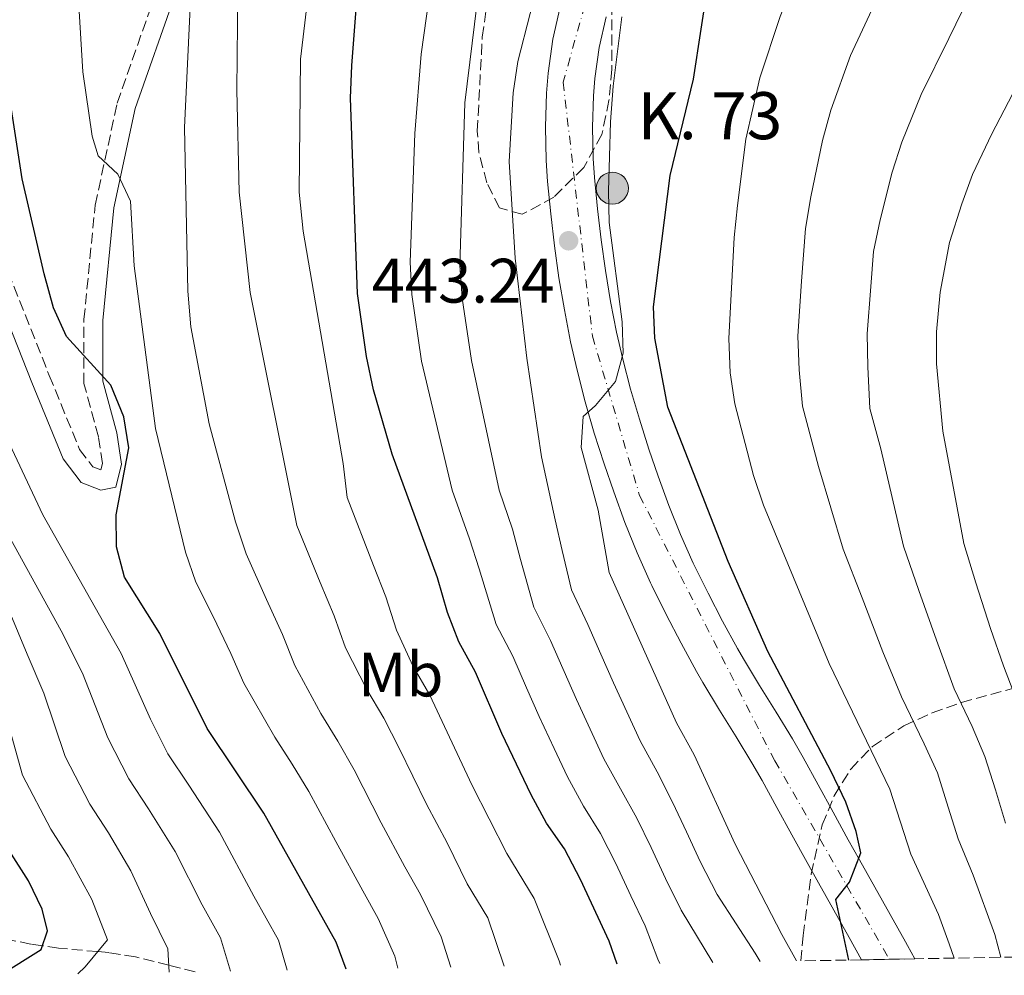
# Model space of a CAD drawing. Units: metres. Extents: x 620034 to 623457, y 4789643 to 4792017.
# Drawn here: x 623015 to 623172, y 4789696 to 4789849 of the extents above; entities that cross this region are included whole.
import ezdxf
from ezdxf.enums import TextEntityAlignment as Align

# ---------------------------------------------------------------- set-up
doc = ezdxf.new("R2010")
doc.units = ezdxf.units.M
doc.header["$MEASUREMENT"] = 0
doc.linetypes.add('DGN Style 3', pattern=[2.435890702152634, 1.739921930109024, -0.6959687720436097])
doc.linetypes.add('DGN Style 4', pattern=[2.7856150101045474, 1.391937544087219, -0.6959687720436097, 0.001739921930109024, -0.6959687720436097])
for name, color, linetype, lineweight in [('Barranco lineal', 142, 'DGN Style 3', 13), ('Camino', 7, 'DGN Style 3', 0), ('Carretera', 9, 'Continuous', 0), ('Cota de punto acotado terreno', 7, 'Continuous', 0), ('Curva de nivel directora', 30, 'Continuous', 30), ('Curva de nivel intermedia', 30, 'Continuous', 0), ('Eje de carretera', 7, 'DGN Style 4', 0), ('Etiqueta de uso rústico', 92, 'Continuous', 0), ('Hito kilométrico (PK) carretera', 7, 'Continuous', 0), ('Invernadero', 7, 'Continuous', 0), ('Línea blanca (vial)', 7, 'Continuous', 13), ('Margen derecho', 7, 'Continuous', 0), ('Punto acotado terreno (símbolo)', 7, 'Continuous', 0), ('Texto de Punto Kilométrico carretera', 7, 'Continuous', 0), ('Zona arbolada', 92, 'DGN Style 3', 0)]:
    doc.layers.add(name, color=color, linetype=linetype, lineweight=lineweight)
doc.styles.add('Style-Arial', font='arial.ttf')

# ---------------------------------------------------------------- blocks, each defined once
blk = doc.blocks.new('5PATER')
at = {"layer": 'Punto acotado terreno (símbolo)', "linetype": 'Continuous', "lineweight": 0}
h = blk.add_hatch(color=51, dxfattribs=at)
edge = h.paths.add_edge_path()
edge.add_ellipse((0, 0), major_axis=(-0.1095731443231308, -0.1110710700762829), ratio=0.9994222409660317, start_angle=0, end_angle=360)
blk = doc.blocks.new('5HITCA')
at = {"layer": 'Invernadero', "linetype": 'Continuous', "lineweight": 0}
h = blk.add_hatch(color=1, dxfattribs=at)
edge = h.paths.add_edge_path()
edge.add_arc((0, 0), 0.2558578010358639, 0, 360)
at = {"layer": 'Invernadero', "color": 7, "linetype": 'Continuous', "lineweight": 0}
blk.add_circle((0, 0), 0.2558578010358639, dxfattribs=at)

msp = doc.modelspace()

# ---------------------------------------------------------------- linework, layer by layer
at = {"layer": 'Barranco lineal', "color": 142, "linetype": 'DGN Style 3', "lineweight": 13}
msp.add_polyline3d([(623043.1399999997, 4789696.66, 387.1499999999942), (623038.9500000002, 4789697.720000001, 385), (623033.6100000005, 4789699.07, 382.6699999999983), (623029.3700000001, 4789699.730000001, 380.8699999999953), (623027.5999999996, 4789699.880000001, 380), (623021.3399999999, 4789700.42, 376.5099999999948), (623018.7699999996, 4789700.800000001, 375), (623016.9100000003, 4789701.07, 373.8899999999995), (623010.4800000006, 4789702.369999999, 370)], dxfattribs=at)
at = {"layer": 'Camino', "color": 7, "linetype": 'DGN Style 3', "lineweight": 0}
msp.add_polyline3d([(623012.4300000002, 4789810.58, 395.2500000000001), (623019.850000001, 4789791.830000003, 397.3099999999977), (623024.7100000002, 4789780.020000001, 397.4799999999959), (623026.8200000002, 4789777.230000001, 398.0899999999966), (623028.0899999999, 4789776.76, 397.9100000000036), (623028.359999998, 4789777.790000003, 398.0899999999966), (623027.6999999987, 4789782.03, 398.5200000000042), (623025.3899999997, 4789790.510000001, 400.320000000007), (623025.3999999987, 4789800.75, 402.4700000000012), (623027.1900000012, 4789819.010000002, 404.6199999999954), (623030.6900000017, 4789835.260000001, 406.0800000000017), (623037.2399999984, 4789853.890000002, 408.8300000000017), (623045.8000000014, 4789872.41, 412.6900000000024), (623058.079999997, 4789890.500000001, 415.1900000000024), (623069.8200000006, 4789904.970000002, 416.0399999999935), (623082.3899999991, 4789918.630000001, 418.7899999999935), (623095.0699999993, 4789933.2, 421.5399999999935), (623104.2699999993, 4789948.490000002, 424.0399999999936), (623114.3200000009, 4789962.77, 426.529999999999), (623120.8399999987, 4789973.030000002, 428.6199999999955), (623122.8700000005, 4789977.890000001, 430.0000000000001), (623122.9400000019, 4789978.060000001, 430.0599999999977), (623127.4100000003, 4789982.390000002, 433.0599999999978)], dxfattribs=at)
at = {"layer": 'Carretera', "color": 9, "linetype": 'Continuous', "lineweight": 0}
msp.add_polyline3d([(623108.7199999979, 4789849.04, 440.8899999999995), (623107.6400000004, 4789844.149999999, 441.2100000000065), (623106.9400000008, 4789839.21, 441.5800000000018), (623106.7100000005, 4789836.439999999, 441.7400000000052), (623106.5500000018, 4789831.449999999, 441.929999999993), (623106.6599999992, 4789826.440000001, 442.1000000000058), (623106.8700000015, 4789823.380000001, 442.2599999999948), (623107.3400000009, 4789818.409999999, 442.570000000007), (623107.920000002, 4789813.460000001, 442.8800000000047), (623108.6200000016, 4789808.55, 443.2100000000065), (623109.4499999987, 4789803.630000001, 443.5299999999989), (623110.4099999998, 4789798.74, 443.8600000000006), (623111.3900000011, 4789794.439999999, 444.1499999999942), (623112.6400000005, 4789789.609999999, 444.4799999999959), (623114.0300000008, 4789784.820000002, 444.8099999999977), (623115.5399999997, 4789780.069999999, 445.1399999999995), (623117.0199999993, 4789775.76, 445.4400000000023), (623118.7399999981, 4789771.07, 445.7400000000052), (623120.5899999988, 4789766.439999999, 446.0200000000041), (623122.6299999995, 4789761.880000002, 446.2799999999989), (623122.7899999982, 4789761.550000001, 446.3000000000029), (623125.000000001, 4789757.060000001, 446.5500000000029), (623127.300000001, 4789752.63, 446.8000000000029), (623129.6999999994, 4789748.260000001, 447.0599999999977), (623130.6499999993, 4789746.62, 447.1600000000035), (623133.2199999997, 4789742.34, 447.429999999993), (623135.8500000006, 4789738.100000001, 447.7100000000065), (623138.4500000002, 4789733.84, 448), (623140.16, 4789730.869999998, 448.1900000000023), (623142.5699999996, 4789726.500000001, 448.4499999999971), (623144.9699999979, 4789722.12, 448.6999999999971), (623147.3700000007, 4789717.739999999, 448.9499999999971), (623149.1600000011, 4789714.509999999, 449.1300000000047), (623151.6000000021, 4789710.159999999, 449.4700000000012), (623154.0399999983, 4789705.81, 449.8699999999953), (623156.4800000014, 4789701.46, 450.1499999999942), (623156.8200000012, 4789700.87, 450.1699999999983), (623158.0100000025, 4789698.730000001, 450.1999999999971), (623149.4899999974, 4789698.57, 450.0899999999965), (623147.5000000005, 4789702.140000001, 449.8699999999953), (623145.0500000007, 4789706.489999999, 449.4700000000012), (623142.6099999998, 4789710.850000001, 449.1300000000047), (623140.8000000016, 4789714.109999999, 448.9499999999971), (623138.3799999986, 4789718.510000001, 448.6999999999971), (623135.9899999992, 4789722.890000002, 448.4499999999971), (623133.6200000021, 4789727.189999999, 448.1900000000023), (623131.9899999984, 4789730.010000001, 448), (623129.4600000002, 4789734.160000001, 447.7100000000065), (623126.8099999994, 4789738.430000001, 447.429999999993), (623124.1700000018, 4789742.82, 447.1600000000035), (623123.1599999992, 4789744.579999999, 447.0599999999977), (623120.6800000004, 4789749.09, 446.8000000000029), (623118.2899999988, 4789753.67, 446.5500000000029), (623116.0300000012, 4789758.279999998, 446.3000000000029), (623115.8200000012, 4789758.730000001, 446.2799999999989), (623113.6799999998, 4789763.509999999, 446.0200000000041), (623111.7300000008, 4789768.380000002, 445.7400000000052), (623109.9400000004, 4789773.25, 445.4400000000023), (623108.4099999993, 4789777.710000001, 445.1399999999995), (623106.8400000002, 4789782.630000001, 444.8099999999977), (623105.3999999985, 4789787.62, 444.4799999999959), (623104.0900000009, 4789792.67, 444.1499999999942), (623103.0699999996, 4789797.189999999, 443.8600000000006), (623102.0700000003, 4789802.28, 443.5299999999989), (623101.1999999986, 4789807.400000001, 443.2100000000065), (623100.4699999976, 4789812.49, 442.8800000000047), (623099.8799999999, 4789817.619999998, 442.570000000007), (623099.3900000004, 4789822.770000001, 442.2599999999948), (623099.1600000003, 4789826.100000001, 442.1000000000058), (623099.0399999995, 4789831.480000001, 441.929999999993), (623099.2199999982, 4789836.880000001, 441.7400000000052), (623099.4799999997, 4789840.040000002, 441.5800000000018), (623100.2399999974, 4789845.490000002, 441.2100000000065), (623101.4299999988, 4789850.869999999, 440.8899999999995)], dxfattribs=at)
at = {"layer": 'Curva de nivel directora', "color": 30, "linetype": 'Continuous', "lineweight": 30, "flags": 128}
for points, elevation in [([(623147.4699999986, 4789698.539999999), (623145.3999999989, 4789708.210000001), (623147.5699999991, 4789710.940000001), (623149.3999999998, 4789715.620000001), (623148.6199999996, 4789719.040000001), (623146.959999999, 4789723.75), (623144.5999999987, 4789728.730000001), (623134.5499999992, 4789747.760000001), (623128.2300000006, 4789762.130000001), (623118.5999999989, 4789786.76), (623116.4899999991, 4789797.790000001), (623116.3100000002, 4789802.790000001), (623118.940000001, 4789823.730000002), (623122.7000000007, 4789839.119999999), (623125.1399999993, 4789855.120000001)], 450), ([(623110.4800000008, 4789697.869999999), (623109.1899999989, 4789701.53), (623104.6499999993, 4789711.4), (623102.0799999988, 4789716.28), (623099.22, 4789720.380000002), (623096.7699999979, 4789724.890000002), (623092.0799999986, 4789734.680000001), (623087.8799999988, 4789744.470000001), (623085.1999999987, 4789749.310000001), (623083.3899999983, 4789753.970000002), (623081.8399999992, 4789759.530000002), (623074.5799999994, 4789779.27), (623071.5899999987, 4789789.529999999), (623070.5000000001, 4789794.850000001), (623069.0499999995, 4789804.880000001), (623067.9599999988, 4789836.07), (623068.1699999989, 4789841.260000001), (623069.0000000005, 4789852.4)], 425), ([(623067.2300000001, 4789697.100000001), (623065.6499999998, 4789701.369999999), (623054.0899999995, 4789721.990000002), (623045.0399999992, 4789735.460000004), (623037.5099999988, 4789750.630000001), (623031.8699999995, 4789759.640000001), (623030.6, 4789764.480000002), (623030.5499999986, 4789769.590000002), (623032.5800000003, 4789780.28), (623031.78, 4789785.210000001), (623029.67, 4789790.26), (623022.6099999992, 4789798.050000002), (623020.5199999993, 4789802.600000001), (623019.0399999997, 4789808.060000001), (623015.5399999993, 4789823.2), (623012.190000001, 4789845.02)], 400), ([(623012.0099999999, 4789696.100000001), (623018.5799999991, 4789700.230000001), (623019.5599999982, 4789703.190000001), (623018.7099999988, 4789706.66), (623016.5400000006, 4789711.170000001), (623010.7200000002, 4789720.279999999)], 375)]:
    msp.add_lwpolyline(points, dxfattribs=dict(at, elevation=elevation))
at = {"layer": 'Curva de nivel intermedia', "color": 30, "linetype": 'Continuous', "lineweight": 0, "flags": 128}
for points, elevation in [([(623164.2800000017, 4789698.84), (623163.4800000014, 4789701.11), (623161.7699999993, 4789705.810000001), (623157.3500000003, 4789715.410000001), (623154.0199999999, 4789725.779999999), (623144.3200000015, 4789745.869999999), (623133.8400000007, 4789771.100000001), (623132.2500000015, 4789775.84), (623129.280000001, 4789787.279999998), (623128.5400000011, 4789792.220000001), (623128.3100000009, 4789797.730000001), (623129.1700000013, 4789813.83), (623129.7200000013, 4789818.96), (623131.0300000011, 4789829.499999999), (623133.2800000019, 4789839.3), (623136.4800000006, 4789849.109999998), (623138.3300000011, 4789853.750000001), (623147.5400000003, 4789873.609999998), (623153.4600000011, 4789889.009999998), (623159.9400000009, 4789909.829999999), (623173.4900000006, 4789951.100000001)], 455.0000000000001), ([(623172.4400000002, 4789720.369999998), (623170.8500000008, 4789725.67), (623169.1600000011, 4789730.999999999), (623167.1600000005, 4789735.789999999), (623164.2600000015, 4789741.789999999), (623161.4699999997, 4789749.570000002), (623158.6600000003, 4789757.529999998), (623156.2100000004, 4789764.560000001), (623152.5600000003, 4789780.109999998), (623150.8400000016, 4789786.529999999), (623150.4900000006, 4789793.180000001), (623150.39, 4789798.439999999), (623150.9700000011, 4789805.989999999), (623151.4100000014, 4789811.609999998), (623152.4800000021, 4789816.67), (623154.3700000008, 4789824.250000001), (623155.9100000008, 4789829.019999999), (623159.010000001, 4789836.630000001), (623163.4099999999, 4789845.599999999), (623166.7500000015, 4789852.499999999), (623167.5700000018, 4789857.439999999), (623169.3300000009, 4789864.980000001), (623172.25, 4789872.880000002), (623175.1700000014, 4789880.600000001)], 465.0000000000001), ([(623101.4500000007, 4789697.71), (623101.2100000015, 4789698.400000001), (623097.2400000019, 4789708.34), (623092.9000000011, 4789715.529999999), (623090.0600000002, 4789721.05), (623087.3500000011, 4789726.41), (623082.9099999999, 4789735.82), (623080.5700000018, 4789740.8), (623077.8600000006, 4789745.499999999), (623075.2800000012, 4789751.16), (623073.5900000014, 4789756.509999999), (623071.5900000009, 4789761.5), (623067.4100000011, 4789772.359999998), (623066.7699999996, 4789777.789999999), (623060.3700000005, 4789814.850000001), (623059.7600000001, 4789821.05), (623059.9400000012, 4789842.289999999), (623063.6500000015, 4789873.13)], 420), ([(623125.7400000005, 4789698.15), (623120.6799999999, 4789706.499999999), (623118.2000000011, 4789711.529999998), (623115.9400000013, 4789716.470000001), (623113.6100000001, 4789721.180000001), (623111.0000000016, 4789725.829999999), (623108.3700000008, 4789730.63), (623103.980000001, 4789740.09), (623099.8400000014, 4789749.54), (623097.2000000017, 4789754.849999999), (623095.0900000016, 4789762.430000001), (623093.7900000007, 4789767.279999998), (623091.6400000005, 4789773.519999999), (623087.2599999995, 4789794.220000001), (623085.7599999999, 4789804.13), (623085.400000002, 4789809.38), (623086.1799999999, 4789835.300000002), (623088.870000001, 4789857.460000001)], 435), ([(623133.2999999998, 4789698.279999998), (623132.5100000007, 4789699.640000001), (623126.4300000012, 4789708.989999999), (623123.750000001, 4789714.26), (623121.5800000008, 4789719.01), (623119.3800000013, 4789723.640000001), (623116.8900000014, 4789728.550000002), (623114.1800000002, 4789733.5), (623109.930000001, 4789742.789999999), (623107.9000000014, 4789747.359999998), (623105.8099999994, 4789752.079999999), (623103.2000000009, 4789757.630000001), (623101.7100000001, 4789763.880000001), (623100.6200000015, 4789768.8), (623098.4000000019, 4789778.829999999), (623096.0700000006, 4789794.569999999), (623094.1999999997, 4789810.509999999), (623093.2699999999, 4789825.970000001), (623093.8800000001, 4789836.92), (623094.6500000014, 4789841.890000001), (623098.5600000005, 4789857.3)], 440.0000000000001), ([(623092.4600000008, 4789697.55), (623089.8300000001, 4789705.279999998), (623086.5700000012, 4789710.67), (623083.3400000012, 4789717.220000002), (623080.0900000012, 4789723.42), (623075.7000000014, 4789732.36), (623073.2500000016, 4789737.140000002), (623070.5200000004, 4789741.699999998), (623067.1600000008, 4789748.349999999), (623065.3400000014, 4789753.480000001), (623063.0700000004, 4789758.78), (623059.350000001, 4789767.859999999), (623051.9200000013, 4789805.050000001), (623050.1500000011, 4789821.07), (623049.7700000011, 4789837.329999999), (623049.9400000009, 4789853.349999998)], 415.0000000000002), ([(623075.5100000014, 4789697.239999998), (623075.0100000007, 4789699.159999998), (623072.3600000021, 4789705.17), (623069.9200000013, 4789709.559999999), (623065.5700000017, 4789717.439999998), (623061.3000000002, 4789725.440000001), (623058.6200000001, 4789729.800000001), (623055.8500000008, 4789734.09), (623050.9300000012, 4789742.74), (623048.8400000012, 4789747.439999999), (623046.0300000017, 4789753.349999999), (623043.24, 4789758.850000001), (623041.5999999993, 4789763.599999999), (623036.8000000003, 4789783.369999999), (623033.4200000007, 4789809.310000001), (623032.8000000016, 4789819.619999999), (623030.8100000002, 4789823.929999999), (623027.6400000006, 4789826.84), (623026.7300000008, 4789829.99), (623025.230000001, 4789840.259999999), (623024.5200000004, 4789851.779999999)], 405.0000000000002), ([(623083.9300000013, 4789697.399999999), (623082.4200000004, 4789702.220000001), (623079.0800000011, 4789708.970000002), (623076.6300000013, 4789713.390000001), (623072.8300000015, 4789720.429999999), (623068.4999999997, 4789728.9), (623065.9300000014, 4789733.470000001), (623063.1900000012, 4789737.890000001), (623059.0500000016, 4789745.55), (623057.0900000012, 4789750.460000001), (623054.5499999998, 4789756.06), (623051.2999999999, 4789763.349999999), (623049.5800000011, 4789768.460000001), (623045.4000000014, 4789784.08), (623042.4500000009, 4789799.579999999), (623041.9800000014, 4789805.259999998), (623041.4299999994, 4789831.380000001), (623042.4300000007, 4789852.899999999)], 410), ([(623117.2800000003, 4789697.989999999), (623117.0000000009, 4789698.67), (623114.94, 4789704.020000001), (623112.6500000012, 4789708.800000002), (623110.2999999998, 4789713.940000001), (623107.8400000011, 4789718.73), (623105.1100000021, 4789723.100000001), (623102.5700000006, 4789727.76), (623100.4400000004, 4789732.279999999), (623098.0300000008, 4789737.38), (623096.0400000016, 4789741.970000002), (623093.86, 4789747.01), (623091.2000000002, 4789752.079999999), (623088.4599999998, 4789760.98), (623086.9500000011, 4789765.749999999), (623084.1600000015, 4789773.539999999), (623079.2599999999, 4789794.100000001), (623077.7199999997, 4789804.710000001), (623077.4699999995, 4789809.92), (623078.2200000006, 4789830.410000001), (623079.2300000007, 4789843.109999998), (623080.4800000002, 4789852.220000001)], 430.0000000000001), ([(623171.7400000005, 4789698.970000001), (623170.7700000004, 4789702.63), (623167.2800000012, 4789712.060000001), (623164.9000000008, 4789717.890000001), (623163.3300000017, 4789722.92), (623161.5900000005, 4789728.390000001), (623159.5000000006, 4789733.04), (623155.8799999995, 4789740.539999999), (623152.9000000001, 4789747.720000001), (623149.5700000019, 4789756.319999999), (623146.5800000012, 4789764.079999999), (623142.6400000006, 4789777.27), (623140.0600000012, 4789786.9), (623139.5200000004, 4789792.699999999), (623139.3500000006, 4789798.079999999), (623139.9100000014, 4789806.850000001), (623140.5599999996, 4789815.279999998), (623141.4100000013, 4789820.300000001), (623143.2599999999, 4789829.310000001), (623144.5899999996, 4789834.159999999), (623147.7400000013, 4789842.87), (623151.9200000011, 4789851.940000001)], 460), ([(623139.1200000002, 4789698.390000001), (623136.78, 4789702.599999999), (623129.300000001, 4789717), (623122.780000001, 4789731.27), (623119.9800000003, 4789736.369999997), (623109.1900000012, 4789760.4), (623107.4600000011, 4789770.329999999), (623104.7699999999, 4789780.3), (623105.0500000016, 4789785.289999999), (623107.0499999998, 4789787.02), (623110.2500000006, 4789790.859999999), (623111.4599999998, 4789795.350000001), (623111.3100000002, 4789800.350000001), (623109.2300000014, 4789816.210000001), (623109.1200000019, 4789821.210000001), (623109.4200000013, 4789832.310000001), (623109.8700000006, 4789837.960000001), (623111.2200000007, 4789849.07)], 445), ([(623174.8200000006, 4789738.539999999), (623172.1600000006, 4789745.489999999), (623170.0500000007, 4789751.42), (623167.7500000006, 4789758.739999999), (623165.8399999996, 4789765.029999999), (623162.4800000001, 4789782.949999999), (623161.4699999997, 4789793.66), (623161.4299999995, 4789798.79), (623162.0300000008, 4789805.12), (623163.5500000007, 4789813.05), (623165.4800000018, 4789819.190000001), (623167.2200000009, 4789823.88), (623170.2699999998, 4789830.390000001), (623174.8899999998, 4789839.249999999)], 470), ([(623057.8300000011, 4789696.930000001), (623056.4299999997, 4789701.73), (623052.5200000004, 4789708.71), (623047.0199999996, 4789718.92), (623042.1200000001, 4789726.460000002), (623038.8000000007, 4789731.439999999), (623036.0100000014, 4789736.96), (623031.3300000008, 4789747.460000001), (623027.1800000002, 4789754.77), (623018.8099999994, 4789769.58), (623011.7900000009, 4789784.410000001)], 395.0000000000002), ([(623048.7600000007, 4789696.760000001), (623047.2099999995, 4789702.100000001), (623044.2800000014, 4789707.33), (623039.9400000008, 4789715.86), (623035.7200000007, 4789722.640000001), (623032.5600000002, 4789727.430000001), (623029.2099999996, 4789733.980000001), (623025.1500000006, 4789744.300000001), (623021.7500000009, 4789751.070000002), (623010.7600000005, 4789770.959999999)], 390.0000000000002), ([(623039.0199999998, 4789696.590000001), (623038.7699999996, 4789700.350000001), (623036.0400000004, 4789705.949999999), (623032.8700000008, 4789712.789999999), (623029.3300000003, 4789718.810000001), (623026.3200000018, 4789723.41), (623022.4100000003, 4789731.01), (623018.9700000002, 4789741.140000001), (623016.3200000017, 4789747.369999999), (623011.6800000013, 4789758.349999999)], 385), ([(623024.4300000009, 4789696.329999999), (623025.6, 4789697.46), (623029.1700000016, 4789701.77), (623026.6300000002, 4789708.220000001), (623022.930000001, 4789714.99), (623020.0900000001, 4789719.4), (623015.5999999996, 4789728.029999998), (623012.8000000013, 4789737.98)], 380.0000000000002)]:
    msp.add_lwpolyline(points, dxfattribs=dict(at, elevation=elevation))
at = {"layer": 'Eje de carretera', "color": 7, "linetype": 'DGN Style 4', "lineweight": 0, "extrusion": (-0.02836487375607768, 0.04913478131552661, 0.9983893064340569), "elevation": 218114.558094047, "flags": 128}
msp.add_lwpolyline([(-2934334.595607231, -3830394.439276621), (-2934334.595607231, -3830357.777219941)], dxfattribs=at)
at = {"layer": 'Eje de carretera', "color": 7, "linetype": 'DGN Style 4', "lineweight": 0}
msp.add_polyline3d([(622703.9400000017, 4790735, 372.7299999999959), (622778.5199999984, 4790706.34, 377.949999999997), (622832.620000001, 4790694.34, 381.4700000000013), (622844.7199999979, 4790685.07, 382.7400000000052), (622862.0100000014, 4790659.850000001, 384.9900000000054), (622869.7399999984, 4790618.75, 387.479999999996), (622880.3099999987, 4790557.41, 391.2799999999989), (622903.0899999996, 4790487.02, 396.6000000000059), (622924.82, 4790452.510000001, 399.25), (622969.7699999994, 4790396.970000001, 405.0899999999966), (622993.7399999973, 4790348.060000001, 408.800000000003), (623022.4200000013, 4790284.590000001, 412.75), (623036.019999998, 4790245.650000001, 415.2200000000011), (623053.1000000016, 4790174.850000001, 419.4400000000024), (623066.109999998, 4790122.050000001, 423.1900000000024), (623088.870000001, 4790080.560000001, 426.2799999999988), (623124.6400000007, 4790030.560000002, 431.0099999999947), (623131.1400000006, 4789999.9, 432.5000000000001), (623127.3000000005, 4789928.560000002, 435.9799999999959), (623101.8700000009, 4789838.640000001, 441.6399999999995), (623106.5399999979, 4789798.100000001, 443.8500000000059), (623114.0700000006, 4789772.670000002, 445.5599999999978), (623135.6299999988, 4789730.350000001, 448.0899999999965)], dxfattribs=at)
at = {"layer": 'Línea blanca (vial)', "color": 7, "linetype": 'Continuous', "lineweight": 13}
for points in [[(623149.489999997, 4789698.570000002, 450.0899999999965), (623147.4999999999, 4789702.140000001, 449.8699999999955), (623145.0500000002, 4789706.49, 449.4700000000012), (623142.6099999994, 4789710.850000001, 449.1300000000048), (623140.800000001, 4789714.109999999, 448.949999999997), (623138.3799999983, 4789718.510000001, 448.6999999999971), (623135.9899999987, 4789722.890000002, 448.4499999999972), (623133.6200000016, 4789727.190000001, 448.1900000000024), (623131.9899999978, 4789730.010000001, 448), (623129.4599999997, 4789734.160000003, 447.7100000000063), (623126.8099999989, 4789738.430000001, 447.429999999993), (623124.1700000013, 4789742.82, 447.1600000000035), (623123.1599999988, 4789744.58, 447.0599999999976), (623120.6799999999, 4789749.090000001, 446.8000000000029), (623118.2899999983, 4789753.67, 446.5500000000029), (623116.0300000008, 4789758.279999999, 446.300000000003), (623115.8200000006, 4789758.730000001, 446.279999999999), (623113.6799999994, 4789763.51, 446.0200000000041), (623111.7300000002, 4789768.380000004, 445.7400000000054), (623109.94, 4789773.250000001, 445.4400000000024), (623108.4099999988, 4789777.710000002, 445.1399999999995), (623106.8399999997, 4789782.630000002, 444.8099999999978), (623105.399999998, 4789787.62, 444.479999999996), (623104.0900000005, 4789792.67, 444.1499999999942), (623103.0699999989, 4789797.189999999, 443.8600000000008), (623102.0699999998, 4789802.280000002, 443.529999999999), (623101.1999999981, 4789807.400000002, 443.2100000000063), (623100.4699999972, 4789812.490000002, 442.8800000000048), (623099.8799999994, 4789817.619999999, 442.5700000000071), (623099.3899999999, 4789822.770000001, 442.2599999999948), (623099.1599999998, 4789826.100000001, 442.1000000000059), (623099.0399999989, 4789831.480000001, 441.929999999993), (623099.2199999979, 4789836.880000002, 441.7400000000052), (623099.4799999993, 4789840.040000002, 441.5800000000017), (623100.239999997, 4789845.490000002, 441.2100000000065), (623101.4299999983, 4789850.869999999, 440.8899999999995)], [(623158.010000002, 4789698.730000001, 450.1999999999972), (623156.8200000006, 4789700.870000001, 450.1699999999984), (623156.4800000008, 4789701.460000001, 450.1499999999942), (623154.0399999978, 4789705.810000001, 449.8699999999955), (623151.6000000016, 4789710.16, 449.4700000000012), (623149.1600000006, 4789714.51, 449.1300000000048), (623147.3700000002, 4789717.74, 448.949999999997), (623144.9699999974, 4789722.120000001, 448.6999999999971), (623142.5699999991, 4789726.500000002, 448.4499999999972), (623140.1599999996, 4789730.869999999, 448.1900000000024), (623138.4499999996, 4789733.84, 448), (623135.8500000001, 4789738.100000001, 447.7100000000063), (623133.2199999993, 4789742.34, 447.429999999993), (623130.6499999989, 4789746.62, 447.1600000000035), (623129.699999999, 4789748.260000002, 447.0599999999976), (623127.3000000005, 4789752.630000001, 446.8000000000029), (623125.0000000006, 4789757.060000001, 446.5500000000029), (623122.7899999977, 4789761.550000002, 446.300000000003), (623122.6299999991, 4789761.880000004, 446.279999999999), (623120.5899999985, 4789766.439999999, 446.0200000000041), (623118.7399999977, 4789771.070000002, 445.7400000000054), (623117.0199999987, 4789775.760000001, 445.4400000000024), (623115.5399999992, 4789780.07, 445.1399999999995), (623114.0300000003, 4789784.820000002, 444.8099999999978), (623112.64, 4789789.609999999, 444.479999999996), (623111.3900000006, 4789794.440000001, 444.1499999999942), (623110.4099999993, 4789798.74, 443.8600000000008), (623109.4499999982, 4789803.630000001, 443.529999999999), (623108.6200000012, 4789808.550000001, 443.2100000000063), (623107.9200000016, 4789813.460000002, 442.8800000000048), (623107.3400000003, 4789818.41, 442.5700000000071), (623106.870000001, 4789823.380000001, 442.2599999999948), (623106.6599999988, 4789826.440000001, 442.1000000000059), (623106.5500000013, 4789831.45, 441.929999999993), (623106.7100000001, 4789836.439999999, 441.7400000000052), (623106.9400000003, 4789839.210000001, 441.5800000000017), (623107.6399999999, 4789844.15, 441.2100000000065), (623108.7199999974, 4789849.040000001, 440.8899999999995)]]:
    msp.add_polyline3d(points, dxfattribs=at)
at = {"layer": 'Margen derecho', "color": 7, "linetype": 'Continuous', "lineweight": 0}
msp.add_polyline3d([(623009.6000000003, 4789809.57, 395.2500000000001), (623017.0599999991, 4789790.710000002, 397.3099999999977), (623022.0899999985, 4789778.520000001, 397.4799999999959), (623024.9499999994, 4789774.730000001, 398.0899999999966), (623028.100000001, 4789773.540000001, 397.9100000000036), (623030.4699999981, 4789774.000000002, 397.9100000000036), (623031.4099999992, 4789777.640000001, 398.0899999999966), (623030.6400000001, 4789782.650000001, 398.5200000000042), (623028.3899999993, 4789790.910000001, 400.320000000007), (623028.3999999983, 4789800.600000001, 402.4700000000012), (623030.1599999996, 4789818.540000002, 404.6199999999954), (623033.5799999972, 4789834.440000001, 406.0800000000017), (623040.019999999, 4789852.760000001, 408.8300000000017), (623048.420000001, 4789870.930000001, 412.6900000000024), (623060.489999999, 4789888.710000001, 415.1900000000024), (623072.0899999995, 4789903.01, 416.0399999999935), (623084.6199999999, 4789916.630000001, 418.7899999999935), (623097.4999999988, 4789931.430000001, 421.5399999999935), (623106.7800000015, 4789946.850000001, 424.0399999999936), (623116.8099999987, 4789961.100000001, 426.529999999999), (623123.510000002, 4789971.640000001, 430.050000000003), (623125.4699999979, 4789976.340000002, 432.9700000000012), (623127.4400000013, 4789978.25, 433.0599999999978)], dxfattribs=at)
at = {"layer": 'Zona arbolada', "color": 92, "linetype": 'DGN Style 3', "lineweight": 0}
for points in [[(623109.5800000001, 4789860.82, 449.4499999999971), (623109.6500000004, 4789840.689999999, 448.8999999999942), (623109.1799999997, 4789835.680000001, 448.7599999999948), (623108.0599999996, 4789830.25, 448.6100000000006), (623105.1699999999, 4789825.01, 448.4600000000065), (623100.3799999999, 4789820.25, 448.3000000000029), (623095.3499999996, 4789817.539999999, 448.1300000000047), (623091.7000000002, 4789818.550000001, 447.9199999999983), (623089.6900000004, 4789822.58, 446.6600000000035), (623088.4199999999, 4789827.4, 444.6199999999953), (623088.1699999999, 4789830.82, 443.7899999999936), (623088.9699999997, 4789845.779999999, 442.5399999999936), (623090.3700000001, 4789855.720000001, 442)], [(623109.5800000001, 4789860.82, 449.4499999999971), (623109.6500000004, 4789840.689999999, 448.8999999999942), (623109.1799999997, 4789835.680000001, 448.7599999999948), (623108.0599999996, 4789830.25, 448.6100000000006), (623105.1699999999, 4789825.01, 448.4600000000065), (623100.3799999999, 4789820.25, 448.3000000000029), (623095.3499999996, 4789817.539999999, 448.1300000000047), (623091.7000000002, 4789818.550000001, 447.9199999999983), (623089.6900000004, 4789822.58, 446.6600000000035), (623088.4199999999, 4789827.4, 444.6199999999953), (623088.1699999999, 4789830.82, 443.7899999999936), (623088.9699999997, 4789845.779999999, 442.5399999999936), (623090.3700000001, 4789855.720000001, 442)], [(623349.3899999997, 4789702.16, 572.9799999999959), (623158.0099999999, 4789698.730000001, 450.1999999999971), (623149.4900000002, 4789698.57, 450.0899999999965), (623139.7800000003, 4789698.4, 465.2100000000065), (623140.1500000004, 4789702.449999999, 465.8099999999977), (623141.4500000002, 4789712.230000001, 467.679999999993), (623143.2300000006, 4789720.09, 469.179999999993), (623145.1299999999, 4789724.75, 470.1499999999942), (623147.7599999999, 4789728.99, 471.1499999999942), (623151.2199999997, 4789732.59, 472.179999999993), (623156.2599999999, 4789735.9, 473.5099999999948), (623160.7699999996, 4789737.99, 474.7700000000041), (623165.4199999999, 4789739.640000001, 476.179999999993), (623174.6299999999, 4789742.16, 479.3999999999942)], [(623139.7800000003, 4789698.4, 465.2100000000065), (623140.1500000004, 4789702.449999999, 465.8099999999977), (623141.4500000002, 4789712.230000001, 467.679999999993), (623143.2300000006, 4789720.09, 469.179999999993), (623145.1299999999, 4789724.75, 470.1499999999942), (623147.7599999999, 4789728.99, 471.1499999999942), (623151.2199999997, 4789732.59, 472.179999999993), (623156.2599999999, 4789735.9, 473.5099999999948), (623160.7699999996, 4789737.99, 474.7700000000041), (623165.4199999999, 4789739.640000001, 476.179999999993), (623174.6299999999, 4789742.16, 479.3999999999942)]]:
    msp.add_polyline3d(points, dxfattribs=at)

# ---------------------------------------------------------------- block references
at = {"layer": 'Hito kilométrico (PK) carretera', "color": 7, "linetype": 'Continuous', "lineweight": 0, "xscale": 10, "yscale": 10, "zscale": 10}
msp.add_blockref('5HITCA', (623109.7199999992, 4789821.689999999, 445.3000000000029), dxfattribs=at)
at = {"layer": 'Punto acotado terreno (símbolo)', "color": 7, "linetype": 'Continuous', "lineweight": 0, "xscale": 10, "yscale": 10, "zscale": 10}
msp.add_blockref('5PATER', (623102.7399999981, 4789813.310000001, 443.2400000000057), dxfattribs=at)

# ---------------------------------------------------------------- texts
at = {"layer": 'Cota de punto acotado terreno', "color": 7, "linetype": 'Continuous', "lineweight": 0, "style": 'Style-Arial'}
msp.add_text('443.24', height=7.000000000000002, dxfattribs=at).set_placement((623071.3200000009, 4789803.440000001, 443.2400000000052))
at = {"layer": 'Etiqueta de uso rústico', "color": 92, "linetype": 'Continuous', "lineweight": 0, "style": 'Style-Arial'}
msp.add_text('Mb', height=7.000000000000002, dxfattribs=at).set_placement((623075.9402462443, 4789744.10001, 417.7899999999936), align=Align.MIDDLE_CENTER)
at = {"layer": 'Texto de Punto Kilométrico carretera', "color": 7, "linetype": 'Continuous', "lineweight": 0, "style": 'Style-Arial'}
msp.add_text('K. 73', height=7.5, dxfattribs=at).set_placement((623113.739999998, 4789829.520000001, 447.1499999999942))

doc.saveas('drawing.dxf')
